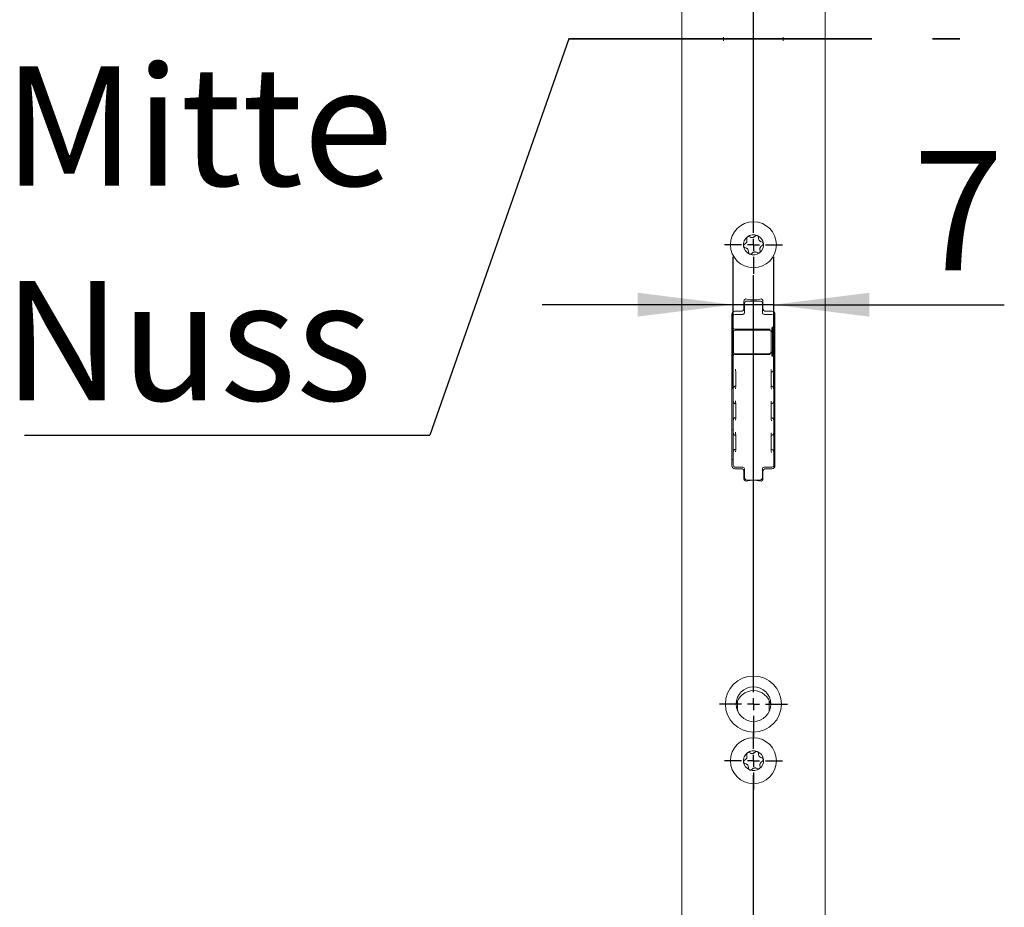
# Model space of a CAD drawing. Units: millimetres. Extents: x 6 to 205, y 5 to 301.
# Drawn here: x 94 to 115, y 153 to 172 of the extents above; entities that cross this region are included whole.
import ezdxf

# ---------------------------------------------------------------- set-up
doc = ezdxf.new("R2010")
doc.units = ezdxf.units.MM
doc.linetypes.add('PHANTOM', pattern=[12.7, 6.35, -1.27, 1.27, -1.27, 1.27, -1.27])
doc.layers.add('1', color=7, linetype='Continuous')
doc.styles.add('SLDTEXTSTYLE0', font='TXT', dxfattribs={"width": 0.605})
doc.dimstyles.new('SLDDIMSTYLE1', dxfattribs={"dimtxt": 2.5, "dimasz": 2, "dimexe": 0, "dimexo": 0.0625, "dimtad": 1, "dimdec": 0, "dimlfac": 8, "dimrnd": 1e-09, "dimzin": 12, "dimdsep": 46, "dimtxsty": 'SLDTEXTSTYLE0', "dimsah": 1, "dimcen": 0.09, "dimadec": 0, "dimazin": 3, "dimtfac": 1, "dimtmove": 0, "dimatfit": 0, "dimfxl": 1, "dimfrac": 2, "dimtolj": 1, "dimtzin": 12, "dimarcsym": 0})
doc.dimstyles.new('SLDDIMSTYLE4', dxfattribs={"dimtxt": 0.18, "dimasz": 2, "dimexe": 0, "dimexo": 0.0625, "dimgap": 0, "dimtad": 0, "dimtih": 1, "dimtoh": 1, "dimdec": 0, "dimrnd": 1e-09, "dimzin": 0, "dimdsep": 46, "dimtxsty": 'Standard', "dimblk1": 'NONE', "dimblk2": 'NONE', "dimsah": 1, "dimcen": 0.09, "dimadec": 0, "dimazin": 0, "dimtfac": 2, "dimtdec": 0, "dimtofl": 0, "dimtmove": 0, "dimatfit": 3, "dimldrblk": 'NONE', "dimfxl": 1, "dimfrac": 2, "dimtolj": 1, "dimtzin": 0, "dimarcsym": 0})

# ---------------------------------------------------------------- blocks, each defined once
blk = doc.blocks.new('_D_15')
at = {"layer": '1'}
for p, q in [((109.314, 164.023), (109.314, 166.788)), ((110.164, 164.023), (110.164, 166.788)), ((109.314, 165.788), (105.314, 165.788)), ((110.164, 165.788), (109.314, 165.788)), ((110.164, 165.788), (114.993, 165.788))]:
    blk.add_line(p, q, dxfattribs=at)
for points in [[(109.314, 165.788), (107.314, 166.038), (107.314, 165.538)], [(110.164, 165.788), (112.164, 165.538), (112.164, 166.038)]]:
    blk.add_solid(points, dxfattribs=at)
at = {"layer": '1', "insert": (113.083, 169.011), "char_height": 2.5, "attachment_point": 1, "style": 'SLDTEXTSTYLE0'}
blk.add_mtext('7', dxfattribs=at)
blk = doc.blocks.new('SW_NOTE_0_9')
at = {"layer": '1', "color": 0}
blk.add_line((-8.487, 0), (0, 0), dxfattribs=at)
at = {"layer": '1', "color": 0, "char_height": 2.5, "attachment_point": 1, "style": 'SLDTEXTSTYLE0'}
for s, insert in [('Mitte', (-8.935, 7.729)), ('Nuss', (-8.935, 3.229))]:
    blk.add_mtext(s, dxfattribs=dict(at, insert=insert))
blk = doc.blocks.new('_None')
blk = doc.blocks.new('SW_CENTERMARKSYMBOL_18')
at = {"layer": '1', "color": 0}
for p, q in [((0, 0.25), (0, 8.991)), ((-0.25, 0), (-0.713, 0)), ((0, 0), (-0.125, 0)), ((0, 0), (0, 0.125)), ((0, 0), (0, -0.125)), ((0, 0), (0.125, 0)), ((0.25, 0), (0.713, 0)), ((0, -0.25), (0, -0.713))]:
    blk.add_line(p, q, dxfattribs=at)
blk = doc.blocks.new('SW_CENTERMARKSYMBOL_19')
at = {"layer": '1', "color": 0}
for p, q in [((0, 0.25), (0, 0.60625)), ((-0.25, 0), (-0.60625, 0)), ((0, 0), (-0.125, 0)), ((0, 0), (0, 0.125)), ((0, 0), (0, -0.125)), ((0, 0), (0.125, 0)), ((0.25, 0), (0.60625, 0)), ((0, -0.25), (0, -0.60625))]:
    blk.add_line(p, q, dxfattribs=at)
blk = doc.blocks.new('SW_CENTERMARKSYMBOL_20')
at = {"layer": '1', "color": 0}
for p, q in [((0, 0.25), (0, 5.825)), ((-0.25, 0), (-0.713, 0)), ((0, 0), (-0.125, 0)), ((0, 0), (0, 0.125)), ((0, 0), (0, -0.125)), ((0, 0), (0.125, 0)), ((0.25, 0), (0.713, 0)), ((0, -0.25), (0, -0.713))]:
    blk.add_line(p, q, dxfattribs=at)
blk = doc.blocks.new('SW_CENTERMARKSYMBOL_23')
at = {"layer": '1', "color": 0}
for p, q in [((0, 0.25), (0, 9.108)), ((-0.25, 0), (-0.606, 0)), ((0, 0), (-0.125, 0)), ((0, 0), (0, 0.125)), ((0, 0), (0, -0.125)), ((0, 0), (0.125, 0)), ((0.25, 0), (0.606, 0)), ((0, -0.25), (0, -0.606))]:
    blk.add_line(p, q, dxfattribs=at)

msp = doc.modelspace()

# ---------------------------------------------------------------- linework, layer by layer
at = {"color": 7, "linetype": 'Continuous', "lineweight": 18}
for p, q in [((108.2386, 290.1061), (108.2386, 43.8561)), ((111.2386, 290.1061), (111.2386, 43.8561)), ((109.1136, 171.3914), (109.1136, 171.3207)), ((110.3636, 171.3914), (110.3636, 171.3207)), ((109.1136, 171.3561), (110.3636, 171.3561)), ((109.5715, 167.069), (109.5467, 167.0517)), ((109.597, 167.1733), (109.6022, 167.1435)), ((109.6771, 167.2011), (109.6497, 167.2138)), ((109.7801, 167.2311), (109.757, 167.2117)), ((109.8443, 167.1756), (109.8416, 167.2057)), ((109.9218, 167.1014), (109.8934, 167.1117)), ((109.5555, 166.9857), (109.5839, 166.9754)), ((109.633, 166.9115), (109.6357, 166.8814)), ((109.6971, 166.856), (109.7203, 166.8755)), ((109.8002, 166.8861), (109.8276, 166.8733)), ((109.8803, 166.9139), (109.8751, 166.9436)), ((109.9058, 167.0181), (109.9306, 167.0355)), ((109.5386, 165.8582), (109.5386, 165.7123)), ((109.5511, 165.6004), (109.5511, 165.8223)), ((109.5886, 165.8598), (109.7042, 165.8598)), ((109.7042, 165.8598), (109.7731, 165.8598)), ((109.7731, 165.8598), (109.8886, 165.8598)), ((109.9261, 165.8223), (109.9261, 165.6004)), ((109.9386, 165.7123), (109.9386, 165.8582)), ((109.3136, 165.5473), (109.3136, 165.6373)), ((109.4761, 165.6498), (109.3511, 165.6498)), ((110.1261, 165.6498), (110.0011, 165.6498)), ((110.1636, 165.6373), (110.1636, 165.5473)), ((109.2886, 165.5873), (109.2886, 162.4123)), ((109.3136, 165.3098), (109.3136, 165.5473)), ((109.3511, 165.5848), (109.4119, 165.5848)), ((109.4119, 165.5848), (109.4375, 165.5848)), ((109.4375, 165.5848), (109.5136, 165.5848)), ((109.9636, 165.5848), (110.0642, 165.5848)), ((110.0642, 165.5848), (110.1261, 165.5848)), ((110.1636, 165.2862), (110.1636, 165.5473)), ((110.1886, 162.4123), (110.1886, 165.5873)), ((109.3136, 165.2967), (109.3136, 165.3098)), ((109.3136, 165.1574), (109.3136, 165.2967)), ((109.3199, 165.2161), (109.3199, 164.7973)), ((109.4119, 165.2723), (109.3511, 165.2723)), ((109.3574, 165.2536), (109.4253, 165.2536)), ((109.4119, 165.2723), (109.4375, 165.2723)), ((109.4253, 165.2536), (109.4326, 165.2536)), ((109.4326, 165.2536), (109.7042, 165.2536)), ((109.7042, 165.2723), (109.4375, 165.2723)), ((109.7731, 165.2723), (109.7042, 165.2723)), ((109.7042, 165.2536), (109.7731, 165.2536)), ((110.0642, 165.2723), (109.7731, 165.2723)), ((109.7731, 165.2536), (110.0447, 165.2536)), ((110.0447, 165.2536), (110.052, 165.2536)), ((110.052, 165.2536), (110.0716, 165.2536)), ((110.0865, 165.2723), (110.0642, 165.2723)), ((110.1382, 165.3167), (110.138, 165.312)), ((110.1636, 165.2858), (110.1636, 165.2862)), ((110.1636, 165.2862), (110.1636, 165.1723)), ((109.3136, 165.0955), (109.3136, 165.1574)), ((109.3136, 164.8098), (109.3136, 165.0955)), ((110.1103, 164.8348), (110.1103, 165.1786)), ((110.1103, 165.1786), (110.1103, 165.1786)), ((110.1351, 165.1723), (110.1352, 165.1723)), ((110.1352, 164.8473), (110.1352, 165.1723)), ((110.1636, 165.1723), (110.1636, 164.8473)), ((109.3136, 164.7098), (109.3136, 164.8098)), ((110.1103, 164.8348), (110.1103, 164.8348)), ((110.1351, 164.8473), (110.1352, 164.8473)), ((110.1636, 164.8473), (110.1636, 164.7335)), ((109.3136, 164.4336), (109.3136, 164.7098)), ((109.3511, 164.7473), (109.4119, 164.7473)), ((109.4253, 164.7598), (109.3574, 164.7598)), ((109.4119, 164.7473), (109.4375, 164.7473)), ((109.4326, 164.7598), (109.4253, 164.7598)), ((109.7042, 164.7598), (109.4326, 164.7598)), ((109.4375, 164.7473), (109.7042, 164.7473)), ((109.7731, 164.7598), (109.7042, 164.7598)), ((109.7042, 164.7473), (109.7731, 164.7473)), ((110.0447, 164.7598), (109.7731, 164.7598)), ((109.7731, 164.7473), (110.0398, 164.7473)), ((110.0398, 164.7473), (110.0654, 164.7473)), ((110.052, 164.7598), (110.0447, 164.7598)), ((110.0716, 164.7598), (110.052, 164.7598)), ((110.0654, 164.7473), (110.0865, 164.7473)), ((110.0716, 164.7598), (110.0851, 164.7625)), ((110.1636, 164.7335), (110.1636, 164.7338)), ((110.1636, 164.4337), (110.1636, 164.7335)), ((109.3136, 164.2848), (109.3136, 164.4336)), ((109.3136, 164.4332), (109.3136, 164.4336)), ((109.3641, 164.4305), (109.3641, 164.43)), ((110.1128, 164.4267), (110.1131, 164.4296)), ((110.1636, 164.4333), (110.1636, 164.4337)), ((110.1636, 164.4337), (110.1636, 164.2848)), ((109.3136, 164.1723), (109.3136, 164.2848)), ((109.3136, 164.0235), (109.3136, 164.1723)), ((109.3687, 164.2848), (109.3687, 164.1723)), ((109.3688, 164.1723), (109.3687, 164.1723)), ((110.1086, 164.2848), (110.1085, 164.2848)), ((110.1086, 164.1723), (110.1085, 164.1723)), ((110.1086, 164.1723), (110.1086, 164.2848)), ((110.1636, 164.2848), (110.1636, 164.1723)), ((110.1636, 164.1723), (110.1636, 164.0235)), ((109.3136, 164.0238), (109.3136, 164.0235)), ((109.3136, 163.7712), (109.3136, 164.0235)), ((109.3645, 164.0304), (109.3642, 164.0275)), ((110.1132, 164.0266), (110.1132, 164.0272)), ((110.1636, 164.0235), (110.1636, 164.0238)), ((110.1636, 163.7712), (110.1636, 164.0235)), ((109.3136, 163.7712), (109.3136, 163.7708)), ((109.3136, 163.6223), (109.3136, 163.7712)), ((109.3641, 163.768), (109.3641, 163.7675)), ((110.1128, 163.7642), (110.1131, 163.7671)), ((110.1636, 163.7708), (110.1636, 163.7712)), ((110.1636, 163.7712), (110.1636, 163.6223)), ((109.3136, 163.5098), (109.3136, 163.6223)), ((109.3687, 163.6223), (109.3687, 163.5098)), ((110.1086, 163.6223), (110.1085, 163.6223)), ((110.1086, 163.5098), (110.1086, 163.6223)), ((110.1636, 163.6223), (110.1636, 163.5098)), ((109.3136, 163.361), (109.3136, 163.5098)), ((109.3136, 163.3613), (109.3136, 163.361)), ((109.3136, 163.1087), (109.3136, 163.361)), ((109.3645, 163.3679), (109.3642, 163.365)), ((109.3688, 163.5098), (109.3687, 163.5098)), ((110.1132, 163.3641), (110.1132, 163.3647)), ((110.1636, 163.5098), (110.1636, 163.361)), ((110.1636, 163.361), (110.1636, 163.3613)), ((110.1636, 163.1087), (110.1636, 163.361)), ((109.3136, 163.1686), (109.2886, 163.1686)), ((110.1886, 163.1686), (110.1636, 163.1686)), ((109.3136, 163.1087), (109.3136, 163.1083)), ((109.3136, 162.9598), (109.3136, 163.1087)), ((109.3136, 162.8473), (109.3136, 162.9598)), ((109.3641, 163.1055), (109.3641, 163.105)), ((109.3687, 162.9598), (109.3687, 162.8473)), ((110.1086, 162.9598), (110.1085, 162.9598)), ((110.1086, 162.8473), (110.1086, 162.9598)), ((110.1128, 163.1017), (110.1131, 163.1046)), ((110.1636, 163.1083), (110.1636, 163.1087)), ((110.1636, 163.1087), (110.1636, 162.9598)), ((110.1636, 162.9598), (110.1636, 162.8473)), ((109.3136, 162.6985), (109.3136, 162.8473)), ((109.3688, 162.8473), (109.3687, 162.8473)), ((110.1086, 162.8473), (110.1085, 162.8473)), ((110.1636, 162.8473), (110.1636, 162.6985)), ((109.2886, 162.5436), (109.3136, 162.5436)), ((109.3136, 162.6988), (109.3136, 162.6985)), ((109.3136, 162.4223), (109.3136, 162.6985)), ((109.3645, 162.7054), (109.3642, 162.7025)), ((110.1132, 162.7016), (110.1132, 162.7022)), ((110.1636, 162.6985), (110.1636, 162.6988)), ((110.1636, 162.4223), (110.1636, 162.6985)), ((110.1636, 162.5436), (110.1886, 162.5436)), ((109.4119, 162.3848), (109.3511, 162.3848)), ((109.3511, 162.3498), (109.4761, 162.3498)), ((109.4375, 162.3848), (109.4119, 162.3848)), ((109.5136, 162.3848), (109.4375, 162.3848)), ((109.5511, 162.1723), (109.5511, 162.3473)), ((109.9261, 162.3473), (109.9261, 162.1723)), ((110.0398, 162.3848), (109.9636, 162.3848)), ((110.0011, 162.3498), (110.1261, 162.3498)), ((110.0654, 162.3848), (110.0398, 162.3848)), ((110.1261, 162.3848), (110.0654, 162.3848)), ((110.1636, 162.4223), (110.1636, 162.3623)), ((109.5386, 162.2873), (109.5386, 162.1415)), ((109.7145, 162.1098), (109.6136, 162.1098)), ((109.7628, 162.1098), (109.7145, 162.1098)), ((109.8636, 162.1098), (109.7628, 162.1098)), ((109.8642, 162.1098), (109.8636, 162.1098)), ((109.9386, 162.1415), (109.9386, 162.2873)), ((109.4074, 157.3123), (109.4074, 157.4931)), ((110.0699, 157.4931), (110.0699, 157.3123)), ((109.411, 157.2634), (109.4074, 157.3123)), ((110.0699, 157.3123), (110.0663, 157.2634)), ((109.597, 156.3608), (109.6022, 156.331)), ((109.6771, 156.3886), (109.6497, 156.4013)), ((109.7801, 156.4186), (109.757, 156.3992)), ((109.8443, 156.3631), (109.8416, 156.3932)), ((109.5715, 156.2565), (109.5467, 156.2392)), ((109.5555, 156.1732), (109.5839, 156.1629)), ((109.8803, 156.1014), (109.8751, 156.1311)), ((109.9218, 156.2889), (109.8934, 156.2992)), ((109.9058, 156.2056), (109.9306, 156.223)), ((109.633, 156.099), (109.6357, 156.0689)), ((109.6971, 156.0435), (109.7203, 156.063)), ((109.8002, 156.0736), (109.8276, 156.0608))]:
    msp.add_line(p, q, dxfattribs=at)
for centre, radius in [((109.7386, 167.0436), 0.4812), ((109.7386, 157.4186), 0.5875), ((109.7386, 157.4186), 0.3625), ((109.7386, 156.2311), 0.4812)]:
    msp.add_circle(centre, radius, dxfattribs=at)
for centre, radius, start, end in [((109.7386, 167.0436), 0.2094, 67.55172, 127.55172), ((109.7386, 167.0436), 0.2094, 127.55172, 187.55172), ((109.7386, 167.0436), 0.2094, 7.55172, 67.55172), ((109.7386, 167.0436), 0.2094, 307.55172, 7.55172), ((109.7386, 167.0436), 0.2094, 187.55172, 247.55172), ((109.7386, 167.0436), 0.2094, 247.55172, 307.55172), ((109.5886, 165.8582), 0.05, 74.17338, 180), ((109.5886, 165.8223), 0.0375, 90, 180), ((109.7386, 166.3873), 0.5, 254.17338, 285.82662), ((109.8886, 165.8582), 0.05, 0, 105.82662), ((109.8886, 165.8223), 0.0375, 0, 90), ((109.3511, 165.5873), 0.0625, 90, 180), ((109.4761, 165.7123), 0.0625, 270, 0), ((109.5136, 165.6223), 0.0375, 270, 0), ((109.5136, 165.7223), 0.0375, 304.89379, 0), ((109.9636, 165.6223), 0.0375, 180, 270), ((110.0011, 165.7123), 0.0625, 180, 270), ((110.1261, 165.5873), 0.0625, 0, 90), ((109.3511, 165.5473), 0.0375, 90, 180), ((110.1261, 165.5473), 0.0375, 0, 90), ((109.2761, 165.3223), 0.0375, 289.47122, 0), ((109.3511, 165.3098), 0.0375, 180, 270), ((109.3574, 165.2161), 0.0375, 90, 180), ((109.5386, 165.2348), 0.0375, 30, 90), ((109.9511, 165.2348), 0.0375, 90, 150), ((110.2011, 165.2473), 0.0375, 180, 250.52878), ((109.2761, 164.8911), 0.0375, 0, 70.52878), ((109.3574, 164.7973), 0.0375, 180, 270), ((110.0716, 164.7973), 0.0375, 270.01481, 0.01481), ((109.3511, 164.7098), 0.0375, 90, 180), ((109.5386, 164.7848), 0.0375, 270, 318.18969), ((109.9511, 164.7848), 0.0375, 221.81031, 270), ((110.2011, 164.6723), 0.0375, 109.47122, 180), ((110.2011, 164.1348), 0.0375, 180, 250.52878), ((110.2011, 163.6098), 0.0375, 109.47122, 180), ((109.3511, 162.4123), 0.0625, 180, 270), ((109.3511, 162.4223), 0.0375, 180, 270), ((109.4761, 162.2873), 0.0625, 0, 90), ((109.5136, 162.3473), 0.0375, 0, 90), ((109.9636, 162.3473), 0.0375, 90, 180), ((110.0011, 162.2873), 0.0625, 90, 180), ((110.1261, 162.4223), 0.0375, 270, 0), ((110.1261, 162.4123), 0.0625, 270, 0), ((109.5886, 162.1415), 0.05, 180, 285.82662), ((109.6136, 162.1723), 0.0625, 180, 270), ((109.7386, 161.6123), 0.5, 95.73917, 105.82662), ((109.7386, 161.6123), 0.5, 74.17338, 84.26803), ((109.8636, 162.1723), 0.0625, 270, 0), ((109.8886, 162.1415), 0.05, 254.17338, 0), ((109.7386, 157.3311), 0.3688, 10.9217, 169.0783), ((109.7386, 156.2311), 0.2094, 127.55172, 187.55172), ((109.7386, 156.2311), 0.2094, 67.55172, 127.55172), ((109.7386, 156.2311), 0.2094, 7.55172, 67.55172), ((109.7386, 156.2311), 0.2094, 187.55172, 247.55172), ((109.7386, 156.2311), 0.2094, 307.55172, 7.55172), ((109.7386, 156.2311), 0.2094, 247.55172, 307.55172)]:
    msp.add_arc(centre, radius, start, end, dxfattribs=at)
for centre, major_axis, ratio, start_param, end_param in [((110.1239, 165.2098), (0, 0.1), 0.0344828, 4.712389, 6.2831853), ((110.1407, 165.1723), (0, 0.1625), 0.0344828, 0.4763006, 1.5707963), ((110.1239, 164.8098), (0, 0.1), 0.0344828, 3.1415927, 4.712389), ((110.1407, 164.8473), (0, 0.1625), 0.0344828, 1.5707963, 2.6652921), ((109.3611, 164.2848), (0, 0.1625), 0.0471405, 4.712389, 5.9494849), ((110.1162, 164.1723), (0, 0.1625), 0.0471405, 1.5707963, 2.8078923), ((109.3611, 163.6223), (0, 0.1625), 0.0471405, 4.712389, 5.9494849), ((110.1162, 163.5098), (0, 0.1625), 0.0471405, 1.5707963, 2.8078923), ((109.3611, 162.9598), (0, 0.1625), 0.0471405, 4.712389, 5.9494849), ((110.1162, 162.8473), (0, 0.1625), 0.0471405, 1.5707963, 2.8078923)]:
    msp.add_ellipse(centre, major_axis=major_axis, ratio=ratio, start_param=start_param, end_param=end_param, dxfattribs=at)
for points, knots in [([(109.5467, 167.0517), (109.5435, 167.049), (109.5371, 167.0435), (109.5314, 167.0313), (109.5305, 167.0215), (109.531, 167.0167), (109.5311, 167.0161)], [0, 0, 0, 0, 0.3304065, 0.663425, 0.9528683, 1, 1, 1, 1]), ([(109.5715, 167.069), (109.5764, 167.0731), (109.5864, 167.0811), (109.5973, 167.0986), (109.6029, 167.117), (109.6038, 167.1319), (109.6027, 167.1403), (109.6022, 167.1435)], [0, 0, 0, 0, 0.2369369, 0.4762376, 0.6816764, 0.8765409, 1, 1, 1, 1]), ([(109.611, 167.2096), (109.6088, 167.2075), (109.6038, 167.2031), (109.5987, 167.194), (109.596, 167.1836), (109.5966, 167.1767), (109.597, 167.1733)], [0, 0, 0, 0, 0.2096698, 0.4600872, 0.7264292, 1, 1, 1, 1]), ([(109.6497, 167.2138), (109.6457, 167.2153), (109.6378, 167.2181), (109.6244, 167.2169), (109.6155, 167.2129), (109.6116, 167.21), (109.611, 167.2096)], [0, 0, 0, 0, 0.3305084, 0.6635057, 0.9529363, 1, 1, 1, 1]), ([(109.6771, 167.2011), (109.6831, 167.1988), (109.695, 167.1942), (109.7156, 167.1935), (109.7344, 167.1979), (109.7478, 167.2045), (109.7544, 167.2097), (109.757, 167.2117)], [0, 0, 0, 0, 0.2369797, 0.4762647, 0.681697, 0.8765636, 1, 1, 1, 1]), ([(109.8186, 167.2371), (109.8157, 167.238), (109.8094, 167.2401), (109.799, 167.24), (109.7885, 167.2371), (109.783, 167.2332), (109.7801, 167.2311)], [0, 0, 0, 0, 0.2096272, 0.4600436, 0.7263812, 1, 1, 1, 1]), ([(109.8416, 167.2057), (109.8409, 167.2099), (109.8394, 167.2182), (109.8316, 167.2292), (109.8237, 167.2349), (109.8192, 167.2368), (109.8186, 167.2371)], [0, 0, 0, 0, 0.3304389, 0.6634507, 0.9528899, 1, 1, 1, 1]), ([(109.8443, 167.1756), (109.8453, 167.1693), (109.8473, 167.1567), (109.857, 167.1385), (109.8701, 167.1244), (109.8826, 167.1161), (109.8904, 167.113), (109.8934, 167.1117)], [0, 0, 0, 0, 0.2369505, 0.4762462, 0.6816829, 0.8765481, 1, 1, 1, 1]), ([(109.9462, 167.0711), (109.9456, 167.0741), (109.9442, 167.0806), (109.9389, 167.0896), (109.9312, 167.0972), (109.925, 167.1), (109.9218, 167.1014)], [0, 0, 0, 0, 0.2096074, 0.4600232, 0.7263589, 1, 1, 1, 1]), ([(109.9306, 167.0355), (109.9338, 167.0382), (109.9402, 167.0437), (109.9459, 167.0559), (109.9468, 167.0656), (109.9463, 167.0704), (109.9462, 167.0711)], [0, 0, 0, 0, 0.3304065, 0.663425, 0.9528683, 1, 1, 1, 1]), ([(109.5311, 167.0161), (109.5317, 167.0131), (109.533, 167.0065), (109.5384, 166.9976), (109.5461, 166.99), (109.5523, 166.9872), (109.5555, 166.9857)], [0, 0, 0, 0, 0.2096074, 0.4600232, 0.7263589, 1, 1, 1, 1]), ([(109.633, 166.9115), (109.632, 166.9178), (109.63, 166.9305), (109.6203, 166.9487), (109.6071, 166.9627), (109.5947, 166.971), (109.5869, 166.9742), (109.5839, 166.9754)], [0, 0, 0, 0, 0.2369505, 0.4762462, 0.6816829, 0.8765481, 1, 1, 1, 1]), ([(109.6357, 166.8814), (109.6364, 166.8773), (109.6379, 166.869), (109.6457, 166.858), (109.6536, 166.8523), (109.6581, 166.8503), (109.6587, 166.8501)], [0, 0, 0, 0, 0.3304389, 0.6634507, 0.9528899, 1, 1, 1, 1]), ([(109.6587, 166.8501), (109.6616, 166.8491), (109.6679, 166.847), (109.6783, 166.8471), (109.6888, 166.85), (109.6943, 166.854), (109.6971, 166.856)], [0, 0, 0, 0, 0.2096272, 0.4600436, 0.7263812, 1, 1, 1, 1]), ([(109.8002, 166.8861), (109.7942, 166.8883), (109.7823, 166.8929), (109.7617, 166.8936), (109.7429, 166.8893), (109.7295, 166.8827), (109.7229, 166.8775), (109.7203, 166.8755)], [0, 0, 0, 0, 0.2369797, 0.4762647, 0.681697, 0.8765636, 1, 1, 1, 1]), ([(109.8276, 166.8733), (109.8315, 166.8719), (109.8395, 166.8691), (109.8529, 166.8703), (109.8618, 166.8743), (109.8657, 166.8772), (109.8663, 166.8776)], [0, 0, 0, 0, 0.3305084, 0.6635057, 0.9529363, 1, 1, 1, 1]), ([(109.8663, 166.8776), (109.8685, 166.8796), (109.8735, 166.884), (109.8786, 166.8931), (109.8813, 166.9036), (109.8807, 166.9104), (109.8803, 166.9139)], [0, 0, 0, 0, 0.2096698, 0.4600872, 0.7264292, 1, 1, 1, 1]), ([(109.9058, 167.0181), (109.9009, 167.0141), (109.8909, 167.006), (109.88, 166.9885), (109.8744, 166.9701), (109.8734, 166.9552), (109.8746, 166.9469), (109.8751, 166.9436)], [0, 0, 0, 0, 0.2369369, 0.4762376, 0.6816764, 0.8765409, 1, 1, 1, 1]), ([(109.9386, 165.7778), (109.936, 165.7799), (109.9299, 165.7848), (109.9259, 165.7947), (109.9265, 165.7996), (109.9266, 165.8007)], [0, 0, 0, 0, 0.3777295, 0.86122354, 1, 1, 1, 1]), ([(110.1103, 165.1786), (110.1103, 165.1836), (110.1103, 165.1937), (110.11, 165.2072), (110.1096, 165.2151), (110.1091, 165.2204), (110.1079, 165.2265), (110.105, 165.2343), (110.0986, 165.2431), (110.0883, 165.2505), (110.0787, 165.2533), (110.0729, 165.2535), (110.0716, 165.2536)], [0, 0, 0, 0, 0.1369302, 0.2759346, 0.4247158, 0.5032638, 0.5492318, 0.6215227, 0.7328433, 0.8426999, 0.9643077, 1, 1, 1, 1]), ([(110.1381, 165.312), (110.1382, 165.3143), (110.1386, 165.3193), (110.1387, 165.3201), (110.1387, 165.3205)], [0, 0, 0, 0, 0.4633924, 1, 1, 1, 1]), ([(110.1636, 165.2858), (110.1627, 165.2778), (110.1608, 165.2625), (110.1514, 165.2486), (110.1457, 165.2429), (110.1451, 165.2423)], [0, 0, 0, 0, 0.4985749, 0.945911, 1, 1, 1, 1]), ([(110.0851, 164.7625), (110.0854, 164.7626), (110.0893, 164.7633), (110.0951, 164.7678), (110.1017, 164.7743), (110.1056, 164.781), (110.1078, 164.7867), (110.1088, 164.7911), (110.1092, 164.7942), (110.1097, 164.7992), (110.11, 164.8072), (110.1103, 164.8212), (110.1103, 164.8305), (110.1103, 164.8348)], [0, 0, 0, 0, 0.009441, 0.1233217, 0.2187367, 0.2995875, 0.36601, 0.4150361, 0.4546239, 0.5118689, 0.7087982, 0.866264, 1, 1, 1, 1]), ([(110.1451, 164.7774), (110.1457, 164.7768), (110.1514, 164.771), (110.1608, 164.7572), (110.1627, 164.7419), (110.1636, 164.7338)], [0, 0, 0, 0, 0.05408942, 0.499561, 1, 1, 1, 1]), ([(110.1387, 164.6991), (110.1387, 164.699), (110.1388, 164.6987), (110.1384, 164.702), (110.138, 164.7076), (110.1378, 164.711)], [0, 0, 0, 0, 0.0696876, 0.439694, 1, 1, 1, 1]), ([(110.1092, 164.3443), (110.1093, 164.3493), (110.1096, 164.3707), (110.1108, 164.4005), (110.1125, 164.424), (110.1128, 164.4264), (110.1128, 164.4267)], [0, 0, 0, 0, 0.108559, 0.4670328, 0.92223, 1, 1, 1, 1]), ([(110.1636, 164.4333), (110.1629, 164.4264), (110.1615, 164.4125), (110.1506, 164.3941), (110.138, 164.3831), (110.1288, 164.3781), (110.1255, 164.3767), (110.1246, 164.3763)], [0, 0, 0, 0, 0.2853697, 0.570738, 0.8561412, 0.9586073, 1, 1, 1, 1]), ([(109.3687, 164.1723), (109.3687, 164.1609), (109.3686, 164.1396), (109.3683, 164.1213), (109.3681, 164.1129)], [0, 0, 0, 0, 0.5372333, 1, 1, 1, 1]), ([(110.1086, 164.2848), (110.1086, 164.2963), (110.1087, 164.3176), (110.109, 164.3358), (110.1092, 164.3443)], [0, 0, 0, 0, 0.5372333, 1, 1, 1, 1]), ([(109.3136, 164.0238), (109.3144, 164.0307), (109.3158, 164.0446), (109.3267, 164.0631), (109.3393, 164.0741), (109.3485, 164.0791), (109.3518, 164.0804), (109.3527, 164.0808)], [0, 0, 0, 0, 0.2853697, 0.570738, 0.8561412, 0.9586073, 1, 1, 1, 1]), ([(109.3681, 164.1129), (109.368, 164.1079), (109.3677, 164.0864), (109.3665, 164.0567), (109.3648, 164.0331), (109.3645, 164.0308), (109.3645, 164.0304)], [0, 0, 0, 0, 0.108559, 0.4670328, 0.92223, 1, 1, 1, 1]), ([(110.1246, 164.0808), (110.1255, 164.0804), (110.1288, 164.0791), (110.138, 164.0741), (110.1506, 164.0631), (110.1615, 164.0446), (110.1629, 164.0307), (110.1636, 164.0238)], [0, 0, 0, 0, 0.0413927, 0.1438588, 0.429262, 0.7146303, 1, 1, 1, 1]), ([(109.3527, 163.7138), (109.3518, 163.7142), (109.3485, 163.7156), (109.3393, 163.7206), (109.3267, 163.7316), (109.3158, 163.75), (109.3144, 163.7639), (109.3136, 163.7708)], [0, 0, 0, 0, 0.0413927, 0.1438588, 0.429262, 0.7146303, 1, 1, 1, 1]), ([(110.1092, 163.6818), (110.1093, 163.6868), (110.1096, 163.7082), (110.1108, 163.738), (110.1125, 163.7615), (110.1128, 163.7639), (110.1128, 163.7642)], [0, 0, 0, 0, 0.108559, 0.4670328, 0.92223, 1, 1, 1, 1]), ([(110.1636, 163.7708), (110.1629, 163.7639), (110.1615, 163.75), (110.1506, 163.7316), (110.138, 163.7206), (110.1288, 163.7156), (110.1255, 163.7142), (110.1246, 163.7138)], [0, 0, 0, 0, 0.2853697, 0.570738, 0.8561412, 0.9586073, 1, 1, 1, 1]), ([(110.1086, 163.6223), (110.1086, 163.6338), (110.1087, 163.6551), (110.109, 163.6733), (110.1092, 163.6818)], [0, 0, 0, 0, 0.5372333, 1, 1, 1, 1]), ([(109.3136, 163.3613), (109.3144, 163.3682), (109.3158, 163.3821), (109.3267, 163.4006), (109.3393, 163.4116), (109.3485, 163.4166), (109.3518, 163.4179), (109.3527, 163.4183)], [0, 0, 0, 0, 0.2853697, 0.570738, 0.8561412, 0.9586073, 1, 1, 1, 1]), ([(109.3681, 163.4504), (109.368, 163.4454), (109.3677, 163.4239), (109.3665, 163.3942), (109.3648, 163.3706), (109.3645, 163.3683), (109.3645, 163.3679)], [0, 0, 0, 0, 0.108559, 0.4670328, 0.92223, 1, 1, 1, 1]), ([(109.3687, 163.5098), (109.3687, 163.4984), (109.3686, 163.4771), (109.3683, 163.4588), (109.3681, 163.4504)], [0, 0, 0, 0, 0.5372333, 1, 1, 1, 1]), ([(110.1246, 163.4183), (110.1255, 163.4179), (110.1288, 163.4166), (110.138, 163.4116), (110.1506, 163.4006), (110.1615, 163.3821), (110.1629, 163.3682), (110.1636, 163.3613)], [0, 0, 0, 0, 0.0413927, 0.1438588, 0.429262, 0.7146303, 1, 1, 1, 1]), ([(109.3527, 163.0513), (109.3518, 163.0517), (109.3485, 163.0531), (109.3393, 163.0581), (109.3267, 163.0691), (109.3158, 163.0875), (109.3144, 163.1014), (109.3136, 163.1083)], [0, 0, 0, 0, 0.0413927, 0.1438588, 0.429262, 0.7146303, 1, 1, 1, 1]), ([(110.1086, 162.9598), (110.1086, 162.9713), (110.1087, 162.9926), (110.109, 163.0108), (110.1092, 163.0193)], [0, 0, 0, 0, 0.5372333, 1, 1, 1, 1]), ([(110.1092, 163.0193), (110.1093, 163.0243), (110.1096, 163.0457), (110.1108, 163.0755), (110.1125, 163.099), (110.1128, 163.1014), (110.1128, 163.1017)], [0, 0, 0, 0, 0.108559, 0.4670328, 0.92223, 1, 1, 1, 1]), ([(110.1636, 163.1083), (110.1629, 163.1014), (110.1615, 163.0875), (110.1506, 163.0691), (110.138, 163.0581), (110.1288, 163.0531), (110.1255, 163.0517), (110.1246, 163.0513)], [0, 0, 0, 0, 0.2853697, 0.570738, 0.8561412, 0.9586073, 1, 1, 1, 1]), ([(109.3136, 162.6988), (109.3144, 162.7057), (109.3158, 162.7196), (109.3267, 162.7381), (109.3393, 162.7491), (109.3485, 162.7541), (109.3518, 162.7554), (109.3527, 162.7558)], [0, 0, 0, 0, 0.2853697, 0.570738, 0.8561412, 0.9586073, 1, 1, 1, 1]), ([(109.3681, 162.7879), (109.368, 162.7829), (109.3677, 162.7614), (109.3665, 162.7317), (109.3648, 162.7081), (109.3645, 162.7058), (109.3645, 162.7054)], [0, 0, 0, 0, 0.108559, 0.4670328, 0.92223, 1, 1, 1, 1]), ([(109.3687, 162.8473), (109.3687, 162.8359), (109.3686, 162.8146), (109.3683, 162.7963), (109.3681, 162.7879)], [0, 0, 0, 0, 0.5372333, 1, 1, 1, 1]), ([(110.1246, 162.7558), (110.1255, 162.7554), (110.1288, 162.7541), (110.138, 162.7491), (110.1506, 162.7381), (110.1615, 162.7196), (110.1629, 162.7057), (110.1636, 162.6988)], [0, 0, 0, 0, 0.0413927, 0.1438588, 0.429262, 0.7146303, 1, 1, 1, 1]), ([(109.8642, 162.1098), (109.868, 162.11), (109.8741, 162.1103), (109.882, 162.1124), (109.8864, 162.1141), (109.8887, 162.1151), (109.8893, 162.1153)], [0, 0, 0, 0, 0.3922249, 0.616626, 0.8970741, 1, 1, 1, 1]), ([(109.9261, 162.1816), (109.9262, 162.1821), (109.9264, 162.1832), (109.9283, 162.1819), (109.9322, 162.1791), (109.9367, 162.1765), (109.9386, 162.1754)], [0, 0, 0, 0, 0.1621117, 0.3826852, 0.737416, 1, 1, 1, 1]), ([(109.5715, 156.2565), (109.5764, 156.2606), (109.5864, 156.2686), (109.5973, 156.2861), (109.6029, 156.3045), (109.6038, 156.3194), (109.6027, 156.3278), (109.6022, 156.331)], [0, 0, 0, 0, 0.2369369, 0.4762376, 0.6816764, 0.8765409, 1, 1, 1, 1]), ([(109.611, 156.3971), (109.6088, 156.395), (109.6038, 156.3906), (109.5987, 156.3815), (109.596, 156.3711), (109.5966, 156.3642), (109.597, 156.3608)], [0, 0, 0, 0, 0.2096698, 0.4600872, 0.7264292, 1, 1, 1, 1]), ([(109.6497, 156.4013), (109.6457, 156.4028), (109.6378, 156.4056), (109.6244, 156.4044), (109.6155, 156.4004), (109.6116, 156.3975), (109.611, 156.3971)], [0, 0, 0, 0, 0.3305084, 0.6635057, 0.9529363, 1, 1, 1, 1]), ([(109.6771, 156.3886), (109.6831, 156.3863), (109.695, 156.3817), (109.7156, 156.381), (109.7344, 156.3854), (109.7478, 156.392), (109.7544, 156.3972), (109.757, 156.3992)], [0, 0, 0, 0, 0.2369797, 0.4762647, 0.681697, 0.8765636, 1, 1, 1, 1]), ([(109.8186, 156.4246), (109.8157, 156.4255), (109.8094, 156.4276), (109.799, 156.4275), (109.7885, 156.4246), (109.783, 156.4207), (109.7801, 156.4186)], [0, 0, 0, 0, 0.2096272, 0.4600436, 0.7263812, 1, 1, 1, 1]), ([(109.8416, 156.3932), (109.8409, 156.3974), (109.8394, 156.4057), (109.8316, 156.4167), (109.8237, 156.4224), (109.8192, 156.4243), (109.8186, 156.4246)], [0, 0, 0, 0, 0.3304389, 0.6634507, 0.9528899, 1, 1, 1, 1]), ([(109.8443, 156.3631), (109.8453, 156.3568), (109.8473, 156.3442), (109.857, 156.326), (109.8701, 156.3119), (109.8826, 156.3036), (109.8904, 156.3005), (109.8934, 156.2992)], [0, 0, 0, 0, 0.2369505, 0.4762462, 0.6816829, 0.8765481, 1, 1, 1, 1]), ([(109.5467, 156.2392), (109.5435, 156.2365), (109.5371, 156.231), (109.5314, 156.2188), (109.5305, 156.209), (109.531, 156.2042), (109.5311, 156.2036)], [0, 0, 0, 0, 0.3304065, 0.663425, 0.9528683, 1, 1, 1, 1]), ([(109.5311, 156.2036), (109.5317, 156.2006), (109.533, 156.194), (109.5384, 156.1851), (109.5461, 156.1775), (109.5523, 156.1747), (109.5555, 156.1732)], [0, 0, 0, 0, 0.2096074, 0.4600232, 0.7263589, 1, 1, 1, 1]), ([(109.633, 156.099), (109.632, 156.1053), (109.63, 156.118), (109.6203, 156.1362), (109.6071, 156.1502), (109.5947, 156.1585), (109.5869, 156.1617), (109.5839, 156.1629)], [0, 0, 0, 0, 0.23695046, 0.47624616, 0.6816829, 0.87654808, 1, 1, 1, 1]), ([(109.9058, 156.2056), (109.9009, 156.2016), (109.8909, 156.1935), (109.88, 156.176), (109.8744, 156.1576), (109.8734, 156.1427), (109.8746, 156.1344), (109.8751, 156.1311)], [0, 0, 0, 0, 0.23693688, 0.47623758, 0.68167636, 0.87654087, 1, 1, 1, 1]), ([(109.9462, 156.2586), (109.9456, 156.2616), (109.9442, 156.2681), (109.9389, 156.2771), (109.9312, 156.2847), (109.925, 156.2875), (109.9218, 156.2889)], [0, 0, 0, 0, 0.20960737, 0.46002322, 0.7263589, 1, 1, 1, 1]), ([(109.9306, 156.223), (109.9338, 156.2257), (109.9402, 156.2312), (109.9459, 156.2434), (109.9468, 156.2531), (109.9463, 156.2579), (109.9462, 156.2586)], [0, 0, 0, 0, 0.3304065, 0.663425, 0.9528683, 1, 1, 1, 1]), ([(109.6357, 156.0689), (109.6364, 156.0648), (109.6379, 156.0565), (109.6457, 156.0455), (109.6536, 156.0398), (109.6581, 156.0378), (109.6587, 156.0376)], [0, 0, 0, 0, 0.3304389, 0.6634507, 0.9528899, 1, 1, 1, 1]), ([(109.6587, 156.0376), (109.6616, 156.0366), (109.6679, 156.0345), (109.6783, 156.0346), (109.6888, 156.0375), (109.6943, 156.0415), (109.6971, 156.0435)], [0, 0, 0, 0, 0.20962723, 0.46004357, 0.72638125, 1, 1, 1, 1]), ([(109.8002, 156.0736), (109.7942, 156.0758), (109.7823, 156.0804), (109.7617, 156.0811), (109.7429, 156.0768), (109.7295, 156.0702), (109.7229, 156.065), (109.7203, 156.063)], [0, 0, 0, 0, 0.23697974, 0.47626466, 0.681697, 0.87656362, 1, 1, 1, 1]), ([(109.8276, 156.0608), (109.8315, 156.0594), (109.8395, 156.0566), (109.8529, 156.0578), (109.8618, 156.0618), (109.8657, 156.0647), (109.8663, 156.0651)], [0, 0, 0, 0, 0.3305084, 0.6635057, 0.9529363, 1, 1, 1, 1]), ([(109.8663, 156.0651), (109.8685, 156.0671), (109.8735, 156.0715), (109.8786, 156.0806), (109.8813, 156.0911), (109.8807, 156.0979), (109.8803, 156.1014)], [0, 0, 0, 0, 0.20966985, 0.46008722, 0.7264292, 1, 1, 1, 1])]:
    msp.add_open_spline(points, degree=3, knots=knots, dxfattribs=at)
at = {"layer": '1', "linetype": 'PHANTOM', "lineweight": 35}
msp.add_line((105.8711, 171.3561), (114.0617, 171.3561), dxfattribs=at)

# ---------------------------------------------------------------- block references
at = {"layer": '1'}
for name, p in [('SW_CENTERMARKSYMBOL_23', (109.7386, 167.0436)), ('SW_NOTE_0_9', (102.9604, 163.0524)), ('SW_CENTERMARKSYMBOL_18', (109.7386, 157.4186)), ('SW_CENTERMARKSYMBOL_19', (109.7386, 156.2311)), ('SW_CENTERMARKSYMBOL_20', (109.7386, 150.1061))]:
    msp.add_blockref(name, p, dxfattribs=at)

# ---------------------------------------------------------------- dimensions: what is measured, and where the dimension line sits
dim = msp.add_linear_dim(base=(109.3136, 165.7879), p1=(110.1636, 164.0235), p2=(109.3136, 164.0235), dimstyle='SLDDIMSTYLE1', dxfattribs=at)
dim.commit()
dim.dimension.update_dxf_attribs({"geometry": '_D_15', "text_midpoint": (114.0379, 165.7879), "dimtype": 160})

# ---------------------------------------------------------------- leaders
at = {"layer": '1', "has_arrowhead": 0}
msp.add_leader([(105.8711, 171.3561), (102.9604, 163.0524)], dimstyle='SLDDIMSTYLE4', dxfattribs=at)

doc.saveas('drawing.dxf')
